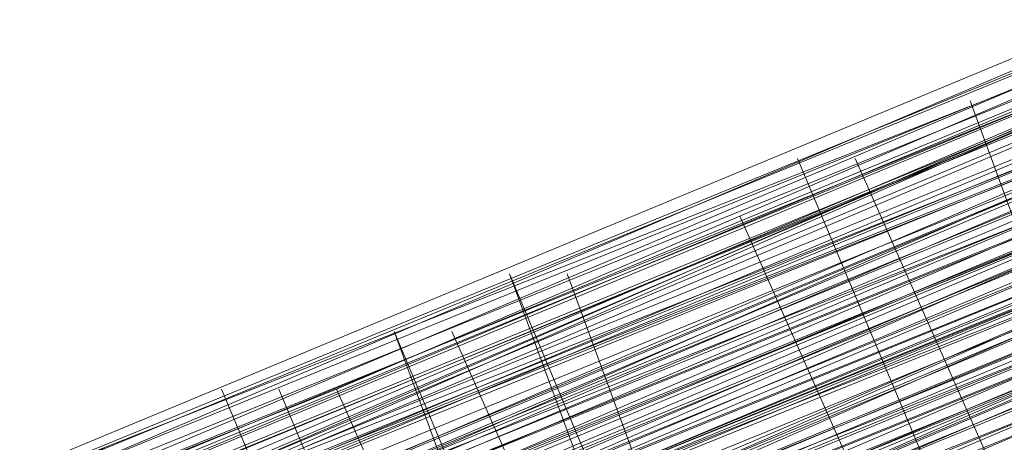
# Model space of a CAD drawing. Units: millimetres. Extents: x 346451 to 354682, y 96572 to 106010.
# Drawn here: x 350156 to 350164, y 99959 to 99963 of the extents above; entities that cross this region are included whole.
import ezdxf

# ---------------------------------------------------------------- set-up
doc = ezdxf.new("R2010")
doc.units = ezdxf.units.MM
doc.layers.add('МАФЫ НАШИ', color=250, linetype='Continuous', lineweight=25)

# ---------------------------------------------------------------- blocks, each defined once
blk = doc.blocks.new('аптен6н')
at = {"layer": 'МАФЫ НАШИ', "lineweight": 13}
for points in [[(11325.888, -4125.0101), (11309.4895, -4131.967), (11293.0911, -4138.427), (11285.6373, -4141.4086), (11279.1773, -4144.3901), (11276.1958, -4145.3839), (11273.7112, -4146.8747), (11271.2266, -4147.3716), (11269.2389, -4148.3655), (11267.2512, -4149.3593), (11266.2574, -4149.8562), (11265.2635, -4149.8562), (11265.7605, -4149.8562), (11267.2512, -4149.3593), (11268.742, -4148.8624), (11270.7297, -4147.8685), (11272.7174, -4146.8747), (11275.202, -4145.8808), (11278.1835, -4144.3901), (11284.6435, -4141.9055), (11292.0973, -4138.9239), (11307.9988, -4132.464), (11323.9003, -4126.004)], [(11320.4218, -4127.4948), (11309.4895, -4131.967), (11286.6312, -4141.4086), (11263.2759, -4150.8501), (11252.8405, -4155.3224)], [(11253.8344, -4154.8254), (11264.7666, -4150.3531), (11288.6188, -4140.4147), (11311.9742, -4130.4763), (11322.9064, -4126.004)], [(11318.4341, -4127.9917), (11306.0111, -4132.9609), (11279.6743, -4143.8932), (11253.3374, -4154.8254)], [(11244.3928, -4158.8008), (11256.8159, -4153.3347), (11284.6435, -4141.9055), (11312.4711, -4130.4763), (11325.391, -4125.5071)], [(11315.9495, -4128.9855), (11290.1096, -4139.9178), (11264.2697, -4150.3531), (11252.3436, -4155.3224)], [(11245.3867, -4158.3039), (11257.3128, -4153.3347), (11269.7358, -4148.3655), (11297.5634, -4136.9363), (11324.8941, -4125.5071)], [(11315.9495, -4128.9855), (11295.0788, -4137.9301), (11285.1404, -4141.9055), (11276.6927, -4145.3839), (11272.7174, -4146.8747), (11269.2389, -4148.3655), (11266.2574, -4149.3593), (11263.7728, -4150.8501), (11261.7851, -4151.347), (11260.7913, -4151.8439), (11259.7974, -4152.3408), (11260.2943, -4151.8439), (11261.7851, -4151.347), (11263.7728, -4150.8501), (11266.2574, -4149.8562), (11269.2389, -4148.3655), (11272.7174, -4146.8747), (11276.6927, -4145.3839), (11280.6681, -4143.3962), (11290.6065, -4139.4209), (11301.5388, -4134.9486), (11324.8941, -4125.5071)], [(11245.3867, -4161.2854), (11254.8282, -4157.31), (11265.7605, -4152.3408), (11289.6127, -4142.8993), (11312.968, -4132.9609), (11323.9003, -4128.4886), (11333.3418, -4124.5132), (11341.7894, -4121.0348), (11347.7525, -4118.5502), (11350.2371, -4117.5563), (11351.7279, -4117.0594), (11352.7217, -4116.5625), (11353.2186, -4116.5625), (11352.2248, -4117.0594), (11350.2371, -4118.0532), (11348.2494, -4119.0471), (11341.7894, -4121.5317), (11333.8387, -4125.0101), (11323.9003, -4128.9855), (11312.968, -4133.4578), (11289.6127, -4142.8993), (11265.7605, -4152.8377), (11254.8282, -4157.31), (11245.3867, -4161.2854)], [(11324.8941, -4128.4886), (11308.9926, -4134.9486), (11293.0911, -4141.9055), (11286.1342, -4144.887), (11279.6743, -4147.3716), (11274.2081, -4149.8562), (11269.7358, -4151.347), (11268.2451, -4151.8439), (11267.2512, -4152.3408), (11266.2574, -4152.8377), (11266.2574, -4152.3408), (11267.2512, -4152.3408), (11268.2451, -4151.8439), (11269.7358, -4151.347), (11273.7112, -4149.3593), (11279.1773, -4147.3716), (11286.1342, -4144.3901), (11293.0911, -4141.4086), (11308.9926, -4134.9486), (11324.8941, -4128.4886)], [(11253.8344, -4157.807), (11264.2697, -4153.3347), (11287.1281, -4143.8932), (11310.4834, -4133.9547), (11321.4157, -4129.4824)], [(11324.8941, -4127.9917), (11308.9926, -4134.4517), (11293.0911, -4141.4086), (11285.6373, -4144.3901), (11279.1773, -4146.8747), (11273.7112, -4149.3593), (11269.7358, -4150.8501), (11268.2451, -4151.8439), (11266.7543, -4152.3408), (11266.2574, -4152.3408), (11266.7543, -4151.8439), (11267.7482, -4151.347), (11269.7358, -4150.8501), (11273.7112, -4148.8624), (11279.1773, -4146.8747), (11285.6373, -4143.8932), (11293.0911, -4140.9116), (11308.9926, -4134.4517), (11324.8941, -4127.9917)], [(11324.8941, -4127.9917), (11308.9926, -4134.4517), (11293.0911, -4140.9116), (11285.6373, -4143.8932), (11279.1773, -4146.3778), (11273.7112, -4148.8624), (11269.2389, -4150.8501), (11267.7482, -4151.347), (11266.7543, -4151.8439), (11266.2574, -4151.8439), (11265.7605, -4151.8439), (11266.7543, -4151.347), (11267.7482, -4150.8501), (11269.2389, -4150.3531), (11273.7112, -4148.3655), (11279.1773, -4146.3778), (11285.6373, -4143.3962), (11293.0911, -4140.4147), (11308.9926, -4133.9547), (11324.3972, -4127.4948)], [(11324.8941, -4127.4948), (11308.9926, -4133.9547), (11293.0911, -4140.9116), (11285.6373, -4143.8932), (11279.1773, -4146.3778), (11273.7112, -4148.8624), (11269.2389, -4150.3531), (11267.7482, -4150.8501), (11266.7543, -4151.347), (11266.2574, -4151.8439), (11265.7605, -4151.8439), (11266.2574, -4151.8439), (11267.2512, -4151.8439), (11268.2451, -4150.8501), (11269.7358, -4150.3531), (11274.2081, -4148.3655), (11280.1712, -4146.3778), (11286.6312, -4143.3962), (11294.085, -4140.4147), (11309.9865, -4133.9547), (11326.3849, -4126.9978)], [(11326.3849, -4126.9978), (11310.4834, -4133.9547), (11294.085, -4140.4147), (11286.6312, -4143.8932), (11280.1712, -4146.3778), (11274.2081, -4148.8624), (11270.2328, -4150.8501), (11268.2451, -4151.347), (11267.2512, -4151.8439), (11266.2574, -4152.3408), (11267.2512, -4151.8439), (11268.2451, -4151.347), (11270.2328, -4150.8501), (11274.7051, -4148.8624), (11280.1712, -4146.8747), (11286.6312, -4143.8932), (11294.085, -4140.9116), (11310.4834, -4133.9547), (11326.8818, -4127.4948)], [(11324.8941, -4126.004), (11301.5388, -4135.9424), (11291.1035, -4140.4147), (11281.165, -4144.3901), (11272.7174, -4147.8685), (11266.2574, -4150.3531), (11263.7728, -4151.347), (11261.7851, -4152.3408), (11260.7913, -4152.8377), (11260.2943, -4153.3347), (11260.7913, -4152.8377), (11262.282, -4152.3408), (11263.7728, -4151.8439), (11266.2574, -4150.8501), (11273.2143, -4147.8685), (11281.165, -4144.3901), (11291.1035, -4140.4147), (11302.0357, -4135.9424), (11325.391, -4126.5009)], [(11325.391, -4126.5009), (11302.0357, -4136.4393), (11291.1035, -4140.9116), (11281.165, -4144.887), (11273.2143, -4148.3655), (11266.7543, -4150.8501), (11264.2697, -4151.8439), (11262.282, -4152.8377), (11260.7913, -4153.3347), (11260.2943, -4153.3347), (11261.2882, -4153.3347), (11262.282, -4152.8377), (11264.2697, -4151.8439), (11269.7358, -4149.3593), (11277.1897, -4146.3778), (11285.6373, -4142.8993), (11295.5757, -4138.9239), (11316.4464, -4129.9794)], [(11316.4464, -4130.4763), (11295.5757, -4138.9239), (11285.6373, -4143.3962), (11277.1897, -4146.8747), (11269.7358, -4149.8562), (11264.2697, -4151.8439), (11262.282, -4152.8377), (11261.2882, -4153.3347), (11260.2943, -4153.8316), (11261.2882, -4153.3347), (11262.7789, -4152.8377), (11264.7666, -4152.3408), (11270.2328, -4149.8562), (11277.1897, -4146.8747), (11285.6373, -4143.3962), (11295.5757, -4139.4209), (11316.9434, -4130.4763)], [(11316.9434, -4130.9732), (11295.5757, -4139.4209), (11286.1342, -4143.3962), (11277.1897, -4147.3716), (11270.2328, -4150.3531), (11264.7666, -4152.3408), (11262.7789, -4153.3347), (11261.2882, -4153.8316), (11260.7913, -4153.8316), (11260.2943, -4154.3285), (11261.2882, -4153.8316), (11262.282, -4153.3347), (11264.2697, -4152.3408), (11266.7543, -4151.347), (11273.2143, -4148.8624), (11281.6619, -4145.3839), (11291.6004, -4141.4086), (11302.0357, -4136.9363), (11325.391, -4126.9978)], [(11325.391, -4127.4948), (11302.0357, -4136.9363), (11291.6004, -4141.4086), (11281.6619, -4145.3839), (11273.2143, -4148.8624), (11266.7543, -4151.8439), (11264.2697, -4152.8377), (11262.282, -4153.3347), (11261.2882, -4153.8316), (11260.7913, -4154.3285), (11261.2882, -4154.3285), (11262.7789, -4153.8316), (11264.2697, -4152.8377), (11266.7543, -4151.8439), (11273.7112, -4149.3593), (11281.6619, -4145.8808), (11291.6004, -4141.9055), (11302.5326, -4137.4332), (11325.391, -4127.4948)], [(11326.3849, -4126.9978), (11309.9865, -4133.4578), (11294.085, -4140.4147), (11286.6312, -4143.3962), (11279.6743, -4145.8808), (11274.2081, -4148.3655), (11269.7358, -4150.3531), (11268.2451, -4150.8501), (11266.7543, -4151.347), (11266.2574, -4151.8439), (11265.7605, -4151.8439), (11266.2574, -4151.347), (11266.7543, -4151.347), (11268.2451, -4150.8501), (11269.7358, -4149.8562), (11274.2081, -4148.3655), (11279.6743, -4145.8808), (11286.6312, -4142.8993), (11294.085, -4139.9178), (11309.9865, -4133.4578), (11326.3849, -4126.5009)], [(11326.3849, -4126.5009), (11309.9865, -4132.9609), (11293.5881, -4139.9178), (11286.6312, -4142.8993), (11279.6743, -4145.8808), (11274.2081, -4147.8685), (11269.7358, -4149.8562), (11268.2451, -4150.3531), (11266.7543, -4150.8501), (11266.2574, -4151.347), (11265.7605, -4151.347), (11266.7543, -4150.8501), (11267.7482, -4150.3531), (11269.7358, -4149.8562), (11274.2081, -4147.8685), (11279.6743, -4145.3839), (11286.1342, -4142.8993), (11293.5881, -4139.4209), (11309.9865, -4132.9609), (11326.3849, -4126.5009)], [(11325.888, -4126.004), (11309.9865, -4132.9609), (11293.5881, -4139.4209), (11286.1342, -4142.4024), (11279.6743, -4145.3839), (11273.7112, -4147.3716), (11269.7358, -4149.3593), (11267.7482, -4150.3531), (11266.7543, -4150.8501), (11265.7605, -4150.8501), (11266.2574, -4150.8501), (11267.2512, -4150.3531), (11269.2389, -4149.8562), (11273.2143, -4147.8685), (11278.6804, -4145.3839), (11285.1404, -4142.8993), (11292.5942, -4139.9178), (11308.4957, -4133.4578), (11324.3972, -4126.9978)], [(11324.3972, -4126.9978), (11308.4957, -4133.4578), (11292.5942, -4139.9178), (11285.1404, -4142.8993), (11278.6804, -4145.8808), (11273.2143, -4147.8685), (11269.2389, -4149.8562), (11267.7482, -4150.3531), (11266.2574, -4150.8501), (11265.7605, -4151.347), (11266.7543, -4151.347), (11267.7482, -4150.8501), (11269.2389, -4149.8562), (11273.2143, -4148.3655), (11278.6804, -4145.8808), (11285.6373, -4143.3962), (11292.5942, -4140.4147), (11308.4957, -4133.9547), (11324.3972, -4126.9978)], [(11320.9187, -4128.4886), (11309.9865, -4132.9609), (11286.6312, -4142.4024), (11263.7728, -4151.8439), (11253.3374, -4156.3162)], [(11253.3374, -4156.3162), (11263.7728, -4151.8439), (11286.6312, -4142.4024), (11309.9865, -4132.9609), (11320.4218, -4128.4886), (11330.3602, -4124.5132), (11338.311, -4121.0348), (11344.771, -4118.0532), (11347.2556, -4117.0594), (11349.2433, -4116.5625), (11350.2371, -4116.0656), (11350.734, -4116.0656), (11350.2371, -4116.5625), (11349.2433, -4117.0594), (11347.2556, -4117.5563), (11344.771, -4118.5502), (11338.8079, -4121.5317), (11330.3602, -4124.5132), (11320.9187, -4128.4886), (11309.9865, -4132.9609), (11287.1281, -4142.8993), (11263.7728, -4152.3408), (11253.3374, -4156.8131)], [(11253.3374, -4156.8131), (11263.7728, -4152.3408), (11287.1281, -4142.8993), (11309.9865, -4133.4578), (11320.9187, -4128.9855), (11330.3602, -4125.0101), (11338.8079, -4121.5317), (11345.2679, -4119.0471), (11347.2556, -4118.0532), (11349.2433, -4117.0594), (11350.734, -4116.5625), (11351.2309, -4116.5625), (11350.734, -4117.0594), (11349.2433, -4117.5563), (11347.7525, -4118.0532), (11345.2679, -4119.0471), (11338.8079, -4121.5317), (11330.3602, -4125.0101), (11320.9187, -4128.9855), (11310.4834, -4133.4578), (11287.1281, -4142.8993), (11264.2697, -4152.8377), (11253.3374, -4156.8131)], [(11244.8898, -4160.2916), (11254.8282, -4156.3162), (11265.2635, -4151.8439), (11289.1158, -4141.9055), (11312.4711, -4132.464), (11323.4033, -4127.9917), (11333.3418, -4124.0163), (11341.2925, -4120.5379), (11347.7525, -4118.0532), (11349.7402, -4117.0594), (11351.7279, -4116.0656), (11352.7217, -4115.5686), (11351.7279, -4116.0656), (11349.7402, -4116.5625), (11347.7525, -4117.5563), (11341.2925, -4120.0409), (11333.3418, -4123.5194), (11323.4033, -4127.4948), (11312.4711, -4131.967), (11289.1158, -4141.9055), (11265.2635, -4151.347), (11254.3313, -4156.3162)], [(11244.8898, -4160.2916), (11254.8282, -4156.3162), (11265.7605, -4151.8439), (11289.1158, -4142.4024), (11312.968, -4132.464)], [(11312.968, -4132.464), (11289.1158, -4142.4024), (11265.7605, -4152.3408), (11254.8282, -4156.8131), (11244.8898, -4160.7885)], [(11253.3374, -4157.31), (11264.2697, -4152.8377), (11287.1281, -4143.3962), (11310.4834, -4133.9547), (11320.9187, -4129.4824), (11330.8572, -4125.5071), (11338.8079, -4122.0286), (11345.2679, -4119.0471), (11347.7525, -4118.0532), (11349.2433, -4117.5563), (11350.734, -4117.0594), (11351.2309, -4117.0594), (11350.734, -4117.0594), (11349.7402, -4117.5563), (11347.7525, -4118.5502), (11345.2679, -4119.544), (11338.8079, -4122.0286), (11330.8572, -4125.5071), (11320.9187, -4129.4824), (11310.4834, -4133.9547), (11287.1281, -4143.3962), (11264.2697, -4152.8377), (11253.8344, -4157.31)], [(11244.8898, -4160.7885), (11254.8282, -4156.8131), (11265.7605, -4152.3408), (11289.6127, -4142.4024), (11312.968, -4132.9609), (11323.9003, -4128.4886), (11333.3418, -4124.5132), (11341.7894, -4121.0348), (11347.7525, -4118.5502), (11350.2371, -4117.5563), (11351.7279, -4116.5625), (11352.7217, -4116.5625), (11353.2186, -4116.0656), (11352.7217, -4116.0656), (11351.2309, -4116.5625), (11349.2433, -4117.5563), (11346.7587, -4118.5502), (11339.3048, -4121.5317), (11330.3602, -4125.5071), (11318.9311, -4129.9794), (11307.0049, -4134.9486), (11280.1712, -4145.8808), (11253.8344, -4156.8131)], [(11244.8898, -4160.7885), (11257.8097, -4155.3224), (11285.6373, -4143.8932), (11313.4649, -4132.464), (11325.888, -4126.9978), (11337.3171, -4122.5255), (11347.2556, -4118.5502), (11354.7094, -4115.5686), (11357.194, -4114.0779), (11359.1817, -4113.581), (11360.6725, -4113.084), (11361.1694, -4112.5871), (11360.6725, -4112.5871), (11359.1817, -4113.084), (11357.194, -4114.0779), (11354.7094, -4115.0717), (11346.7587, -4118.5502), (11337.3171, -4122.5255), (11325.888, -4126.9978), (11312.968, -4132.464), (11285.6373, -4143.8932), (11257.8097, -4155.3224), (11244.8898, -4160.2916)], [(11253.8344, -4156.8131), (11280.1712, -4145.8808), (11307.0049, -4134.9486), (11318.9311, -4129.9794), (11329.8633, -4125.5071), (11339.3048, -4121.5317), (11346.7587, -4118.5502), (11349.2433, -4117.5563), (11351.2309, -4116.5625), (11352.7217, -4116.0656), (11353.2186, -4116.0656), (11352.7217, -4116.5625), (11351.2309, -4117.0594), (11349.2433, -4117.5563), (11346.7587, -4119.0471), (11339.3048, -4122.0286), (11330.3602, -4125.5071), (11319.428, -4130.4763), (11307.0049, -4135.4455), (11280.6681, -4146.3778), (11253.8344, -4157.31)], [(11244.8898, -4160.7885), (11257.8097, -4155.8193), (11285.6373, -4144.3901), (11313.4649, -4132.464), (11325.888, -4127.4948), (11337.3171, -4122.5255), (11347.2556, -4118.5502), (11354.7094, -4115.5686), (11357.194, -4114.5748), (11359.6786, -4113.581), (11360.6725, -4113.084), (11361.1694, -4113.084), (11360.6725, -4113.084), (11359.6786, -4114.0779), (11357.6909, -4114.5748), (11354.7094, -4116.0656), (11347.2556, -4119.0471), (11337.8141, -4123.0225), (11326.3849, -4127.4948), (11313.4649, -4132.9609), (11285.6373, -4144.3901), (11257.8097, -4155.8193), (11245.3867, -4161.2854)], [(11254.3313, -4157.31), (11280.6681, -4146.3778), (11307.0049, -4135.4455), (11319.428, -4130.4763), (11330.3602, -4126.004), (11339.8018, -4122.0286), (11346.7587, -4119.0471), (11349.7402, -4118.0532), (11351.7279, -4117.0594), (11352.7217, -4116.5625), (11353.2186, -4116.5625), (11352.7217, -4117.0594), (11351.7279, -4117.5563), (11349.7402, -4118.0532), (11346.7587, -4119.0471), (11339.8018, -4122.0286), (11330.3602, -4126.004), (11319.428, -4130.4763), (11307.0049, -4135.9424), (11280.6681, -4146.8747), (11254.3313, -4157.807)], [(11245.3867, -4161.2854), (11258.3066, -4155.8193), (11285.6373, -4144.3901), (11313.4649, -4132.9609), (11326.3849, -4127.9917), (11337.8141, -4123.0225), (11347.2556, -4119.0471), (11354.7094, -4116.0656), (11357.6909, -4115.0717), (11359.6786, -4114.0779), (11361.1694, -4113.581), (11361.1694, -4113.084), (11361.1694, -4113.581), (11359.6786, -4114.0779), (11358.1878, -4114.5748), (11355.7032, -4115.5686), (11348.7463, -4118.5502), (11339.3048, -4122.5255), (11328.8695, -4126.5009), (11316.9434, -4131.4701), (11291.1035, -4142.4024), (11265.2635, -4152.8377), (11253.3374, -4157.807)], [(11325.888, -4127.9917), (11302.5326, -4137.9301), (11291.6004, -4142.4024), (11282.1589, -4146.3778), (11273.7112, -4149.8562), (11267.2512, -4152.3408), (11264.7666, -4153.3347), (11262.7789, -4154.3285), (11261.2882, -4154.8254), (11260.7913, -4154.8254), (11261.2882, -4154.3285), (11262.7789, -4153.8316), (11264.7666, -4153.3347), (11267.2512, -4151.8439), (11273.7112, -4149.3593), (11281.6619, -4145.8808), (11291.6004, -4141.9055), (11302.5326, -4137.4332), (11325.888, -4127.9917)], [(11325.888, -4127.9917), (11302.5326, -4137.4332), (11291.6004, -4141.9055), (11282.1589, -4146.3778), (11273.7112, -4149.3593), (11267.2512, -4152.3408), (11264.7666, -4153.3347), (11262.7789, -4154.3285), (11261.2882, -4154.8254), (11260.7913, -4154.8254), (11261.7851, -4154.8254), (11263.2759, -4154.3285), (11265.2635, -4153.3347), (11270.2328, -4151.347), (11277.6866, -4148.3655), (11286.1342, -4144.3901), (11296.0727, -4140.4147), (11317.4403, -4131.967)], [(11316.9434, -4131.4701), (11296.0727, -4140.4147), (11286.1342, -4144.3901), (11277.6866, -4147.8685), (11270.2328, -4150.8501), (11264.7666, -4153.3347), (11262.7789, -4153.8316), (11261.7851, -4154.3285), (11260.7913, -4154.8254), (11261.7851, -4154.3285), (11262.7789, -4153.8316), (11264.7666, -4152.8377), (11270.2328, -4150.8501), (11277.6866, -4147.8685), (11286.1342, -4144.3901), (11296.0727, -4139.9178), (11316.9434, -4131.4701)], [(11325.888, -4127.4948), (11298.5573, -4138.9239), (11270.7297, -4150.3531), (11258.3066, -4155.8193), (11246.3805, -4160.2916)], [(11253.3374, -4157.807), (11265.2635, -4152.8377), (11291.1035, -4142.4024), (11316.9434, -4131.4701), (11328.8695, -4126.5009), (11339.3048, -4122.0286), (11348.2494, -4118.5502), (11355.2063, -4115.5686), (11358.1878, -4114.5748), (11359.6786, -4113.581), (11361.1694, -4113.084), (11360.6725, -4113.084), (11359.6786, -4113.581), (11357.6909, -4114.0779), (11355.2063, -4115.5686), (11348.2494, -4118.0532), (11339.3048, -4122.0286), (11328.8695, -4126.5009), (11316.9434, -4131.4701), (11291.1035, -4141.9055), (11265.2635, -4152.8377), (11253.3374, -4157.31)], [(11246.3805, -4160.2916), (11257.8097, -4155.8193), (11270.7297, -4150.3531), (11298.5573, -4138.9239), (11325.888, -4127.4948)], [(11316.9434, -4130.9732), (11295.5757, -4139.9178), (11286.1342, -4143.8932), (11277.6866, -4147.3716), (11270.2328, -4150.3531), (11264.7666, -4152.8377), (11262.7789, -4153.3347), (11261.2882, -4154.3285), (11260.7913, -4154.3285), (11261.2882, -4153.8316), (11262.7789, -4153.3347), (11264.7666, -4152.3408), (11270.2328, -4150.3531), (11277.1897, -4147.3716), (11286.1342, -4143.8932), (11295.5757, -4139.9178), (11316.9434, -4130.9732)], [(11325.888, -4127.4948), (11298.0604, -4138.9239), (11270.7297, -4150.3531), (11257.8097, -4155.3224), (11246.3805, -4160.2916)], [(11253.3374, -4157.31), (11265.2635, -4152.3408), (11290.6065, -4141.9055), (11316.9434, -4130.9732), (11328.3726, -4126.004), (11339.3048, -4121.5317), (11348.2494, -4118.0532), (11355.2063, -4115.0717), (11357.6909, -4114.0779), (11359.6786, -4113.084), (11360.6725, -4113.084), (11361.1694, -4112.5871), (11360.6725, -4112.5871), (11359.6786, -4113.084), (11357.6909, -4114.0779), (11355.2063, -4115.0717), (11348.2494, -4118.0532), (11339.3048, -4121.5317), (11328.3726, -4126.004), (11316.4464, -4130.9732), (11290.6065, -4141.4086), (11264.7666, -4152.3408), (11253.3374, -4157.31)], [(11246.3805, -4159.7946), (11257.8097, -4155.3224), (11270.7297, -4149.8562), (11298.0604, -4138.427), (11325.888, -4126.9978)], [(11325.888, -4126.9978), (11298.0604, -4138.427), (11270.7297, -4149.8562), (11257.8097, -4154.8254), (11246.3805, -4159.7946)], [(11252.8405, -4156.8131), (11264.7666, -4151.8439), (11290.6065, -4141.4086), (11316.4464, -4130.4763), (11328.3726, -4126.004), (11339.3048, -4121.5317), (11348.2494, -4117.5563), (11355.2063, -4114.5748), (11357.6909, -4113.581), (11359.6786, -4113.084), (11360.6725, -4112.5871), (11361.1694, -4112.0902), (11360.6725, -4112.0902), (11359.1817, -4112.5871), (11357.6909, -4113.581), (11355.2063, -4114.5748), (11348.2494, -4117.5563), (11338.8079, -4121.0348), (11328.3726, -4125.5071), (11316.4464, -4130.4763), (11290.6065, -4141.4086), (11264.7666, -4151.8439), (11252.8405, -4156.8131)], [(11246.3805, -4159.2977), (11257.8097, -4154.8254), (11270.2328, -4149.3593), (11298.0604, -4137.9301), (11325.888, -4126.5009)], [(11325.391, -4126.5009), (11298.0604, -4137.9301), (11270.2328, -4149.3593), (11257.8097, -4154.8254), (11245.8836, -4159.2977)], [(11252.8405, -4156.3162), (11264.7666, -4151.8439), (11290.6065, -4140.9116), (11316.4464, -4130.4763), (11328.3726, -4125.5071), (11338.8079, -4121.0348), (11347.7525, -4117.0594), (11354.7094, -4114.5748), (11357.6909, -4113.084), (11359.1817, -4112.5871), (11360.6725, -4112.0902), (11360.1755, -4112.0902), (11359.1817, -4112.5871), (11357.194, -4113.581), (11354.2125, -4114.5748), (11346.7587, -4117.5563), (11337.3171, -4121.5317), (11325.888, -4126.5009), (11312.968, -4131.967), (11285.1404, -4143.3962), (11257.3128, -4154.8254), (11244.8898, -4159.7946)], [(11253.8344, -4156.3162), (11280.1712, -4145.3839), (11306.508, -4134.4517), (11318.9311, -4129.4824), (11329.8633, -4124.5132), (11339.3048, -4121.0348), (11346.2617, -4118.0532), (11349.2433, -4116.5625), (11351.2309, -4116.0656), (11352.2248, -4115.5686), (11352.7217, -4115.0717), (11352.2248, -4115.0717), (11350.734, -4115.5686), (11348.7463, -4116.5625), (11346.2617, -4117.5563), (11338.8079, -4120.5379), (11329.8633, -4124.5132), (11318.4341, -4128.9855), (11306.508, -4133.9547), (11279.6743, -4144.887), (11253.3374, -4155.8193)], [(11244.3928, -4159.2977), (11257.3128, -4154.3285), (11285.1404, -4142.8993), (11312.968, -4131.4701), (11325.391, -4126.004), (11336.8202, -4121.5317), (11346.7587, -4117.5563), (11354.2125, -4114.0779), (11356.6971, -4113.084), (11358.6848, -4112.0902), (11360.1755, -4111.5933), (11360.6725, -4111.5933), (11360.1755, -4112.0902), (11359.1817, -4112.5871), (11356.6971, -4113.084), (11354.2125, -4114.5748), (11346.7587, -4117.5563), (11336.8202, -4121.5317), (11325.391, -4126.5009), (11312.968, -4131.4701), (11285.1404, -4142.8993), (11257.3128, -4154.3285), (11244.3928, -4159.7946)], [(11253.3374, -4155.8193), (11280.1712, -4144.887), (11306.508, -4133.9547), (11318.9311, -4128.9855), (11329.8633, -4124.5132), (11338.8079, -4120.5379), (11346.2617, -4117.5563), (11348.7463, -4116.5625), (11350.734, -4115.5686), (11352.2248, -4115.0717), (11352.7217, -4115.0717), (11352.2248, -4115.5686), (11351.2309, -4115.5686), (11349.7402, -4116.5625), (11347.2556, -4117.5563), (11341.2925, -4120.0409), (11332.8449, -4123.5194), (11323.4033, -4127.4948), (11312.4711, -4131.967), (11289.1158, -4141.4086), (11265.2635, -4151.347), (11254.3313, -4155.8193)], [(11254.3313, -4155.8193), (11265.2635, -4151.347), (11289.1158, -4141.4086), (11312.4711, -4131.4701), (11323.4033, -4126.9978), (11332.8449, -4123.0225), (11341.2925, -4120.0409), (11347.2556, -4117.0594), (11349.7402, -4116.0656), (11351.2309, -4115.5686), (11352.2248, -4115.0717), (11352.7217, -4115.0717), (11352.2248, -4115.0717), (11351.2309, -4115.5686), (11349.7402, -4116.0656), (11347.2556, -4117.0594), (11340.7956, -4119.544), (11332.8449, -4123.0225), (11323.4033, -4126.9978), (11312.4711, -4131.4701), (11288.6188, -4141.4086), (11265.2635, -4150.8501), (11254.3313, -4155.3224)], [(11252.8405, -4155.8193), (11263.7728, -4151.8439), (11286.6312, -4141.9055), (11309.9865, -4132.464), (11320.4218, -4127.9917), (11330.3602, -4124.0163), (11338.311, -4120.5379), (11344.771, -4118.0532), (11347.2556, -4117.0594), (11348.7463, -4116.5625), (11350.2371, -4116.0656), (11350.734, -4115.5686), (11350.2371, -4115.5686), (11348.7463, -4116.0656), (11347.2556, -4117.0594), (11344.771, -4118.0532), (11338.311, -4120.5379), (11329.8633, -4124.0163), (11320.4218, -4127.9917), (11309.9865, -4132.464), (11286.6312, -4141.9055), (11263.7728, -4151.347), (11252.8405, -4155.8193)], [(11252.8405, -4155.8193), (11263.2759, -4151.347), (11286.6312, -4141.9055), (11309.4895, -4131.967), (11320.4218, -4127.4948)], [(11323.9003, -4126.004), (11308.4957, -4132.9609), (11292.5942, -4139.4209), (11285.1404, -4142.4024), (11278.6804, -4144.887), (11273.2143, -4147.3716), (11268.742, -4148.8624), (11267.2512, -4149.8562), (11266.2574, -4150.3531), (11265.2635, -4150.3531), (11266.2574, -4149.8562), (11267.2512, -4149.3593), (11268.742, -4148.8624), (11272.7174, -4146.8747), (11278.1835, -4144.887), (11285.1404, -4141.9055), (11292.0973, -4138.9239), (11307.9988, -4132.464), (11323.9003, -4126.004)], [(11320.4218, -4127.4948), (11309.4895, -4131.967), (11286.6312, -4141.4086), (11263.2759, -4150.8501), (11252.8405, -4155.3224)], [(11253.8344, -4154.8254), (11264.7666, -4150.3531), (11288.6188, -4140.4147), (11311.9742, -4130.9732), (11322.9064, -4126.5009), (11332.8449, -4122.5255), (11340.7956, -4119.0471), (11347.2556, -4116.5625), (11349.2433, -4115.5686), (11351.2309, -4114.5748), (11352.2248, -4114.5748), (11352.2248, -4114.0779), (11356.2002, -4123.5194), (11352.2248, -4114.0779), (11351.7279, -4114.5748), (11350.734, -4115.0717), (11348.7463, -4116.0656), (11345.7648, -4117.0594), (11338.8079, -4120.0409), (11329.3664, -4123.5194), (11318.4341, -4128.4886), (11306.0111, -4133.4578), (11279.6743, -4144.3901), (11253.3374, -4155.3224)], [(11244.3928, -4158.8008), (11257.3128, -4153.8316), (11284.6435, -4142.4024), (11312.4711, -4130.9732), (11325.391, -4125.5071), (11336.8202, -4120.5379), (11346.2617, -4116.5625), (11353.7156, -4113.581), (11356.6971, -4112.5871), (11358.6848, -4111.5933), (11360.1755, -4111.0963), (11360.6725, -4111.0963), (11360.1755, -4111.0963), (11358.6848, -4112.0902), (11356.6971, -4112.5871), (11353.7156, -4114.0779), (11346.2617, -4117.0594), (11336.8202, -4121.0348), (11325.391, -4125.5071), (11312.4711, -4130.9732), (11285.1404, -4142.4024), (11257.3128, -4153.8316), (11244.3928, -4159.2977)], [(11253.3374, -4155.3224), (11279.6743, -4144.3901), (11306.508, -4133.4578), (11318.4341, -4128.4886), (11329.3664, -4124.0163), (11338.8079, -4120.0409), (11345.7648, -4117.0594), (11348.7463, -4116.0656), (11350.734, -4115.0717), (11351.7279, -4114.5748), (11352.2248, -4114.5748), (11351.2309, -4115.0717), (11349.2433, -4115.5686), (11347.2556, -4116.5625), (11340.7956, -4119.0471), (11332.8449, -4122.5255), (11322.9064, -4126.5009), (11311.9742, -4130.9732), (11288.6188, -4140.9116), (11265.2635, -4150.8501), (11254.3313, -4155.3224)], [(11254.3313, -4155.3224), (11265.2635, -4150.8501), (11288.6188, -4140.9116), (11312.4711, -4131.4701), (11322.9064, -4126.9978), (11332.8449, -4123.0225), (11340.7956, -4119.544), (11347.2556, -4117.0594), (11349.7402, -4116.0656), (11351.2309, -4115.0717), (11352.2248, -4114.5748), (11352.7217, -4114.5748), (11352.2248, -4115.0717), (11350.734, -4115.5686), (11348.7463, -4116.0656), (11346.2617, -4117.5563), (11338.8079, -4120.5379), (11329.3664, -4124.0163), (11318.4341, -4128.4886), (11306.508, -4133.9547), (11279.6743, -4144.887), (11253.3374, -4155.8193)], [(11244.3928, -4159.2977), (11257.3128, -4153.8316), (11285.1404, -4142.4024), (11312.4711, -4130.9732), (11325.391, -4126.004), (11336.8202, -4121.0348), (11346.2617, -4117.0594), (11354.2125, -4114.0779), (11356.6971, -4113.084), (11358.6848, -4112.0902), (11360.1755, -4111.5933), (11360.6725, -4111.0963), (11360.1755, -4111.0963), (11359.1817, -4111.5933), (11357.194, -4112.5871), (11354.7094, -4113.581), (11347.7525, -4116.5625), (11338.8079, -4120.0409), (11327.8756, -4124.5132), (11315.9495, -4129.4824), (11290.1096, -4140.4147), (11264.2697, -4150.8501), (11252.3436, -4155.8193)], [(11245.8836, -4158.8008), (11257.3128, -4153.8316), (11270.2328, -4148.3655), (11297.5634, -4136.9363), (11325.391, -4125.5071)], [(11325.391, -4125.5071), (11297.5634, -4136.9363), (11269.7358, -4148.3655), (11257.3128, -4153.8316), (11245.8836, -4158.3039)], [(11252.3436, -4155.3224), (11264.2697, -4150.8501), (11290.1096, -4139.9178), (11315.9495, -4129.4824), (11327.8756, -4124.5132), (11338.311, -4120.0409), (11347.7525, -4116.0656), (11354.7094, -4113.581), (11357.194, -4112.0902), (11358.6848, -4111.5933), (11360.1755, -4111.0963), (11360.6725, -4111.0963), (11360.1755, -4111.5933), (11359.1817, -4112.0902), (11357.194, -4112.5871), (11354.7094, -4113.581), (11347.7525, -4116.5625), (11338.8079, -4120.5379), (11327.8756, -4125.0101), (11315.9495, -4129.4824), (11290.1096, -4140.4147), (11264.2697, -4150.8501), (11252.8405, -4155.8193)], [(11245.8836, -4158.8008), (11257.3128, -4153.8316), (11270.2328, -4148.8624), (11297.5634, -4137.4332), (11325.391, -4126.004)], [(11325.391, -4126.004), (11297.5634, -4137.4332), (11270.2328, -4148.8624), (11257.3128, -4154.3285), (11245.8836, -4158.8008)], [(11252.8405, -4156.3162), (11264.7666, -4151.347), (11290.1096, -4140.4147), (11316.4464, -4129.9794), (11328.3726, -4125.0101), (11338.8079, -4120.5379), (11347.7525, -4117.0594), (11354.7094, -4114.0779), (11357.194, -4113.084), (11359.1817, -4112.0902), (11360.1755, -4111.5933), (11360.6725, -4111.5933), (11360.1755, -4112.0902), (11359.1817, -4112.5871), (11357.194, -4113.084), (11354.7094, -4114.0779), (11347.7525, -4117.0594), (11338.8079, -4120.5379), (11328.3726, -4125.0101), (11316.4464, -4129.9794), (11290.6065, -4140.9116), (11264.7666, -4151.347), (11252.8405, -4156.3162)], [(11245.8836, -4159.2977), (11257.3128, -4154.3285), (11270.2328, -4149.3593), (11298.0604, -4137.9301), (11325.391, -4126.5009)], [(11316.4464, -4129.9794), (11295.0788, -4138.9239), (11285.6373, -4142.8993), (11277.1897, -4146.3778), (11269.7358, -4149.3593), (11264.2697, -4151.347), (11262.282, -4152.3408), (11260.7913, -4152.8377), (11260.2943, -4153.3347), (11260.2943, -4152.8377), (11260.7913, -4152.8377), (11262.282, -4152.3408), (11264.2697, -4151.347), (11269.7358, -4149.3593), (11276.6927, -4146.3778), (11285.6373, -4142.4024), (11295.0788, -4138.427), (11316.4464, -4129.9794)], [(11316.4464, -4129.4824), (11295.0788, -4138.427), (11285.6373, -4142.4024), (11276.6927, -4145.8808), (11269.7358, -4148.8624), (11264.2697, -4151.347), (11262.282, -4151.8439), (11260.7913, -4152.3408), (11260.2943, -4152.8377), (11259.7974, -4152.8377), (11260.7913, -4152.3408), (11262.282, -4151.8439), (11264.2697, -4150.8501), (11269.7358, -4148.8624), (11276.6927, -4145.8808), (11285.1404, -4142.4024), (11295.0788, -4138.427), (11316.4464, -4129.4824)], [(11315.9495, -4128.9855), (11295.0788, -4137.9301), (11285.1404, -4141.9055), (11276.6927, -4145.3839), (11269.2389, -4148.3655), (11263.7728, -4150.8501), (11262.282, -4151.8439), (11260.7913, -4152.3408), (11259.7974, -4152.3408), (11263.7728, -4161.7823)], [(11259.7974, -4152.3408), (11260.2943, -4152.3408), (11261.7851, -4151.8439), (11263.7728, -4150.8501), (11266.2574, -4149.8562), (11272.7174, -4147.3716), (11281.165, -4143.8932), (11290.6065, -4139.9178), (11301.5388, -4135.4455), (11324.8941, -4125.5071), (11348.2494, -4116.0656), (11358.6848, -4111.5933), (11368.6232, -4107.6179), (11377.0709, -4104.1394)], [(11324.8941, -4126.004), (11301.5388, -4135.4455), (11290.6065, -4139.9178), (11281.165, -4143.8932), (11272.7174, -4147.3716), (11266.2574, -4149.8562), (11263.7728, -4151.347), (11261.7851, -4151.8439), (11260.2943, -4152.3408), (11259.7974, -4152.8377), (11260.7913, -4152.8377), (11261.7851, -4152.3408), (11263.7728, -4151.347), (11266.2574, -4150.3531), (11272.7174, -4147.3716), (11281.165, -4144.3901), (11291.1035, -4139.9178), (11301.5388, -4135.4455), (11324.8941, -4126.004)], [(11325.888, -4126.004), (11309.9865, -4132.464), (11293.5881, -4139.4209), (11286.1342, -4142.4024), (11279.6743, -4144.887), (11273.7112, -4147.3716), (11269.2389, -4149.3593), (11267.7482, -4149.8562), (11266.7543, -4150.3531), (11265.7605, -4150.8501), (11265.2635, -4150.8501), (11265.7605, -4150.3531), (11266.2574, -4150.3531), (11267.7482, -4149.8562), (11269.2389, -4148.8624), (11273.7112, -4147.3716), (11279.1773, -4144.887), (11286.1342, -4141.9055), (11293.5881, -4138.9239), (11309.4895, -4132.464), (11325.888, -4125.5071)], [(11325.888, -4125.5071), (11309.4895, -4131.967), (11293.5881, -4138.9239), (11286.1342, -4141.9055), (11279.1773, -4144.887), (11273.7112, -4146.8747), (11269.2389, -4148.8624), (11267.7482, -4149.3593), (11266.2574, -4149.8562), (11265.7605, -4150.3531), (11265.2635, -4150.3531), (11265.7605, -4150.3531), (11266.2574, -4149.8562), (11267.7482, -4149.3593), (11269.2389, -4148.8624), (11273.7112, -4146.8747), (11279.1773, -4144.3901), (11286.1342, -4141.9055), (11293.0911, -4138.427), (11309.4895, -4131.967), (11325.888, -4125.5071)], [(11325.391, -4126.9978), (11302.0357, -4136.4393), (11291.1035, -4140.9116), (11281.6619, -4144.887), (11273.2143, -4148.3655), (11266.7543, -4150.8501), (11264.2697, -4152.3408), (11262.282, -4152.8377), (11260.7913, -4153.3347), (11260.2943, -4153.8316), (11260.7913, -4153.8316), (11262.282, -4153.3347), (11264.2697, -4152.3408), (11266.7543, -4151.347), (11273.2143, -4148.3655), (11281.6619, -4145.3839), (11291.1035, -4140.9116), (11302.0357, -4136.4393), (11325.391, -4126.9978)], [(11244.8898, -4160.2916), (11257.8097, -4154.8254), (11285.6373, -4143.3962), (11312.968, -4131.967), (11325.888, -4126.9978), (11337.3171, -4122.0286), (11346.7587, -4118.0532), (11354.2125, -4115.0717), (11357.194, -4114.0779), (11359.1817, -4113.084), (11360.6725, -4112.5871), (11361.1694, -4112.0902), (11360.6725, -4112.0902), (11359.1817, -4113.084), (11357.194, -4113.581), (11354.2125, -4115.0717), (11346.7587, -4118.0532), (11337.3171, -4122.0286), (11325.888, -4126.5009), (11312.968, -4131.967), (11285.1404, -4143.3962), (11257.8097, -4154.8254), (11244.8898, -4160.2916)], [(11253.8344, -4156.3162), (11280.1712, -4145.3839), (11306.508, -4134.4517), (11318.9311, -4129.4824), (11329.8633, -4125.0101), (11339.3048, -4121.0348), (11346.2617, -4118.0532), (11349.2433, -4117.0594), (11351.2309, -4116.0656), (11352.2248, -4115.5686), (11352.7217, -4115.5686), (11352.2248, -4116.0656), (11351.2309, -4116.5625), (11349.2433, -4117.0594), (11346.2617, -4118.5502), (11339.3048, -4121.5317), (11329.8633, -4125.0101), (11318.9311, -4129.4824), (11306.508, -4134.9486), (11280.1712, -4145.8808), (11253.8344, -4156.8131)], [(11324.3972, -4126.5009), (11308.4957, -4132.9609), (11292.5942, -4139.4209), (11285.1404, -4142.4024), (11278.6804, -4145.3839), (11273.2143, -4147.3716), (11268.742, -4149.3593), (11267.2512, -4149.8562), (11266.2574, -4150.3531), (11265.7605, -4150.8501), (11265.2635, -4150.8501), (11265.7605, -4150.8501), (11266.2574, -4150.3531), (11267.2512, -4149.8562), (11268.742, -4149.3593), (11273.2143, -4147.8685), (11278.6804, -4145.3839), (11285.1404, -4142.8993), (11292.5942, -4139.9178), (11308.4957, -4132.9609), (11324.3972, -4126.5009)], [(11326.8818, -4127.9917), (11310.4834, -4134.4517), (11294.5819, -4141.4086), (11287.1281, -4144.3901), (11280.1712, -4146.8747), (11274.7051, -4149.3593), (11270.2328, -4151.347), (11268.742, -4151.8439), (11267.2512, -4152.3408), (11266.7543, -4152.8377), (11266.2574, -4152.8377), (11266.7543, -4152.3408), (11267.2512, -4152.3408), (11268.742, -4151.8439), (11270.2328, -4150.8501), (11274.7051, -4149.3593), (11280.1712, -4146.8747), (11286.6312, -4143.8932), (11294.085, -4140.9116), (11310.4834, -4134.4517), (11326.8818, -4127.4948)], [(11300.545, -4135.4455), (11304.0234, -4144.887)], [(11299.0542, -4135.9424), (11303.0296, -4145.3839)], [(11297.0665, -4136.9363), (11300.545, -4146.3778), (11296.5696, -4136.9363), (11300.048, -4146.3778), (11296.0727, -4137.4332)], [(11295.0788, -4137.9301), (11299.0542, -4146.8747), (11295.5757, -4137.4332)], [(11294.085, -4137.9301), (11298.0604, -4147.3716)], [(11294.5819, -4137.9301), (11298.5573, -4147.3716)]]:
    blk.add_lwpolyline(points, dxfattribs=at)
for points in [[(11303.5265, -4144.887), (11299.5511, -4135.9424)], [(11302.5326, -4145.3839), (11298.5573, -4136.4393)], [(11299.5511, -4146.8747), (11295.5757, -4137.4332)]]:
    blk.add_lwpolyline(points, close=True, dxfattribs=at)

msp = doc.modelspace()

# ---------------------------------------------------------------- block references
at = {"layer": 'МАФЫ НАШИ', "lineweight": 25}
msp.add_blockref('аптен6н', (338863.1764, 104097.8599), dxfattribs=at)

doc.saveas('drawing.dxf')
